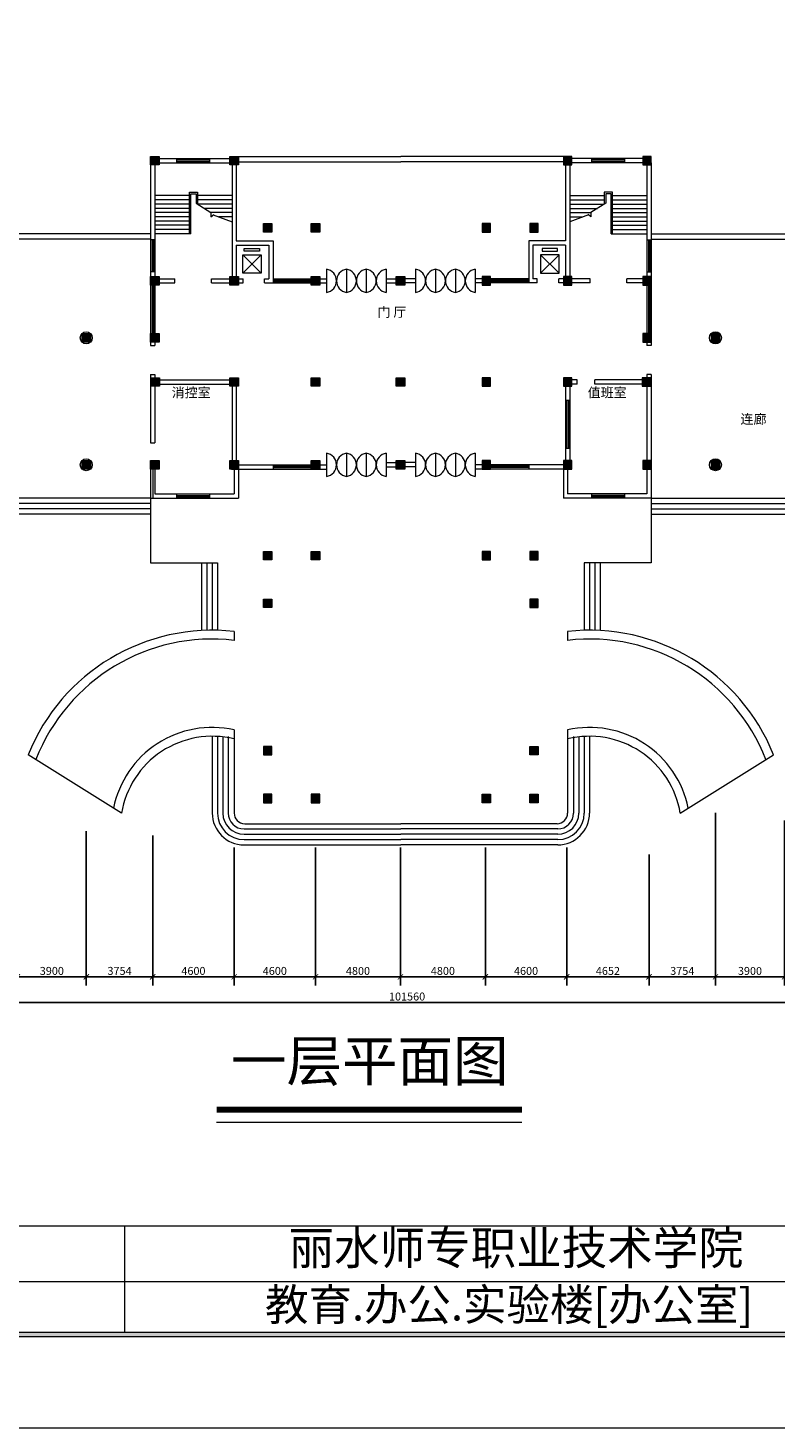
# Model space of a CAD drawing. Units: millimetres. Extents: x 1062720 to 1967082, y 70996 to 424868.
# Drawn here: x 1292952 to 1335228, y 264958 to 344156 of the extents above; entities that cross this region are included whole.
import ezdxf

# ---------------------------------------------------------------- set-up
doc = ezdxf.new("R2010")
doc.units = ezdxf.units.MM
doc.header["$MEASUREMENT"] = 0
doc.layers.get('0').update_dxf_attribs({"lineweight": 0})
doc.layers.get('Defpoints').update_dxf_attribs({"lineweight": 0})
doc.layers.add('空调器(包括通风)', color=1, linetype='Continuous', lineweight=9)
doc.styles.add('STYLE1', font='SimSun.ttf')
doc.dimstyles.new('ISO-25', dxfattribs={"dimtxt": 450, "dimasz": 300, "dimexe": 500, "dimexo": 700, "dimgap": 50, "dimtad": 1, "dimdec": 0, "dimtxsty": 'STYLE1', "dimblk": 'ARCHTICK', "dimcen": 2.5, "dimadec": 0, "dimazin": 0, "dimtfac": 1, "dimtdec": 0, "dimtmove": 0, "dimatfit": 3, "dimldrblk": 'ARCHTICK', "dimfxl": 0, "dimarcsym": 0})

# ---------------------------------------------------------------- blocks, each defined once
blk = doc.blocks.new('_ArchTick')
at = {"color": 0, "const_width": 0.15}
blk.add_lwpolyline([(-0.5, -0.5), (0.5, 0.5)], dxfattribs=at)
blk = doc.blocks.new('*D217')
at = {"layer": 'Defpoints', "color": 0, "lineweight": 5}
for p in [(1296248, 299422), (1292348, 298672), (1296248, 290482)]:
    blk.add_point(p, dxfattribs=at)
at = {"layer": '空调器(包括通风)', "color": 0, "lineweight": -2}
for p, q in [((1296248, 298722), (1296248, 289982)), ((1292348, 297972), (1292348, 289982)), ((1292348, 290482), (1296248, 290482))]:
    blk.add_line(p, q, dxfattribs=at)
at = {"layer": '空调器(包括通风)', "color": 0, "lineweight": -2, "xscale": 300, "yscale": 300, "zscale": 300, "rotation": 180}
blk.add_blockref('_ArchTick', (1292348, 290482), dxfattribs=at)
at = {"layer": '空调器(包括通风)', "color": 0, "lineweight": -2, "xscale": 300, "yscale": 300, "zscale": 300}
blk.add_blockref('_ArchTick', (1296248, 290482), dxfattribs=at)
at = {"layer": '空调器(包括通风)', "color": 0, "lineweight": 5, "insert": (1294298, 290757), "char_height": 450, "attachment_point": 5, "style": 'STYLE1'}
blk.add_mtext('3900', dxfattribs=at)
blk = doc.blocks.new('*D218')
at = {"layer": 'Defpoints', "color": 0, "lineweight": 5}
for p in [(1296248, 299422), (1300002, 299167), (1300002, 290482)]:
    blk.add_point(p, dxfattribs=at)
at = {"layer": '空调器(包括通风)', "color": 0, "lineweight": -2}
for p, q in [((1296248, 298722), (1296248, 289982)), ((1300002, 298467), (1300002, 289982)), ((1296248, 290482), (1300002, 290482))]:
    blk.add_line(p, q, dxfattribs=at)
at = {"layer": '空调器(包括通风)', "color": 0, "lineweight": -2, "xscale": 300, "yscale": 300, "zscale": 300, "rotation": 180}
blk.add_blockref('_ArchTick', (1296248, 290482), dxfattribs=at)
at = {"layer": '空调器(包括通风)', "color": 0, "lineweight": -2, "xscale": 300, "yscale": 300, "zscale": 300}
blk.add_blockref('_ArchTick', (1300002, 290482), dxfattribs=at)
at = {"layer": '空调器(包括通风)', "color": 0, "lineweight": 5, "insert": (1298125, 290757), "char_height": 450, "attachment_point": 5, "style": 'STYLE1'}
blk.add_mtext('3754', dxfattribs=at)
blk = doc.blocks.new('*D221')
at = {"layer": 'Defpoints', "color": 0, "lineweight": 5}
for p in [(1300002, 298639), (1304602, 298495), (1304602, 290482)]:
    blk.add_point(p, dxfattribs=at)
at = {"layer": '空调器(包括通风)', "color": 0, "lineweight": -2}
for p, q in [((1300002, 297939), (1300002, 289982)), ((1304602, 297795), (1304602, 289982)), ((1300002, 290482), (1304602, 290482))]:
    blk.add_line(p, q, dxfattribs=at)
at = {"layer": '空调器(包括通风)', "color": 0, "lineweight": -2, "xscale": 300, "yscale": 300, "zscale": 300, "rotation": 180}
blk.add_blockref('_ArchTick', (1300002, 290482), dxfattribs=at)
at = {"layer": '空调器(包括通风)', "color": 0, "lineweight": -2, "xscale": 300, "yscale": 300, "zscale": 300}
blk.add_blockref('_ArchTick', (1304602, 290482), dxfattribs=at)
at = {"layer": '空调器(包括通风)', "color": 0, "lineweight": 5, "insert": (1302302, 290757), "char_height": 450, "attachment_point": 5, "style": 'STYLE1'}
blk.add_mtext('4600', dxfattribs=at)
blk = doc.blocks.new('*D222')
at = {"layer": 'Defpoints', "color": 0, "lineweight": 5}
for p in [(1304602, 298495), (1309202, 298008), (1309202, 290482)]:
    blk.add_point(p, dxfattribs=at)
at = {"layer": '空调器(包括通风)', "color": 0, "lineweight": -2}
for p, q in [((1304602, 297795), (1304602, 289982)), ((1309202, 297308), (1309202, 289982)), ((1304602, 290482), (1309202, 290482))]:
    blk.add_line(p, q, dxfattribs=at)
at = {"layer": '空调器(包括通风)', "color": 0, "lineweight": -2, "xscale": 300, "yscale": 300, "zscale": 300, "rotation": 180}
blk.add_blockref('_ArchTick', (1304602, 290482), dxfattribs=at)
at = {"layer": '空调器(包括通风)', "color": 0, "lineweight": -2, "xscale": 300, "yscale": 300, "zscale": 300}
blk.add_blockref('_ArchTick', (1309202, 290482), dxfattribs=at)
at = {"layer": '空调器(包括通风)', "color": 0, "lineweight": 5, "insert": (1306902, 290757), "char_height": 450, "attachment_point": 5, "style": 'STYLE1'}
blk.add_mtext('4600', dxfattribs=at)
blk = doc.blocks.new('*D223')
at = {"layer": 'Defpoints', "color": 0, "lineweight": 5}
for p in [(1309202, 298495), (1314002, 298008), (1314002, 290482)]:
    blk.add_point(p, dxfattribs=at)
at = {"layer": '空调器(包括通风)', "color": 0, "lineweight": -2}
for p, q in [((1309202, 297795), (1309202, 289982)), ((1314002, 297308), (1314002, 289982)), ((1309202, 290482), (1314002, 290482))]:
    blk.add_line(p, q, dxfattribs=at)
at = {"layer": '空调器(包括通风)', "color": 0, "lineweight": -2, "xscale": 300, "yscale": 300, "zscale": 300, "rotation": 180}
blk.add_blockref('_ArchTick', (1309202, 290482), dxfattribs=at)
at = {"layer": '空调器(包括通风)', "color": 0, "lineweight": -2, "xscale": 300, "yscale": 300, "zscale": 300}
blk.add_blockref('_ArchTick', (1314002, 290482), dxfattribs=at)
at = {"layer": '空调器(包括通风)', "color": 0, "lineweight": 5, "insert": (1311602, 290757), "char_height": 450, "attachment_point": 5, "style": 'STYLE1'}
blk.add_mtext('4800', dxfattribs=at)
blk = doc.blocks.new('*D224')
at = {"layer": 'Defpoints', "color": 0, "lineweight": 5}
for p in [(1314002, 298495), (1318802, 298008), (1318802, 290482)]:
    blk.add_point(p, dxfattribs=at)
at = {"layer": '空调器(包括通风)', "color": 0, "lineweight": -2}
for p, q in [((1314002, 297795), (1314002, 289982)), ((1318802, 297308), (1318802, 289982)), ((1314002, 290482), (1318802, 290482))]:
    blk.add_line(p, q, dxfattribs=at)
at = {"layer": '空调器(包括通风)', "color": 0, "lineweight": -2, "xscale": 300, "yscale": 300, "zscale": 300, "rotation": 180}
blk.add_blockref('_ArchTick', (1314002, 290482), dxfattribs=at)
at = {"layer": '空调器(包括通风)', "color": 0, "lineweight": -2, "xscale": 300, "yscale": 300, "zscale": 300}
blk.add_blockref('_ArchTick', (1318802, 290482), dxfattribs=at)
at = {"layer": '空调器(包括通风)', "color": 0, "lineweight": 5, "insert": (1316402, 290757), "char_height": 450, "attachment_point": 5, "style": 'STYLE1'}
blk.add_mtext('4800', dxfattribs=at)
blk = doc.blocks.new('*D225')
at = {"layer": 'Defpoints', "color": 0, "lineweight": 5}
for p in [(1318802, 298495), (1323402, 298008), (1323402, 290482)]:
    blk.add_point(p, dxfattribs=at)
at = {"layer": '空调器(包括通风)', "color": 0, "lineweight": -2}
for p, q in [((1318802, 297795), (1318802, 289982)), ((1323402, 297308), (1323402, 289982)), ((1318802, 290482), (1323402, 290482))]:
    blk.add_line(p, q, dxfattribs=at)
at = {"layer": '空调器(包括通风)', "color": 0, "lineweight": -2, "xscale": 300, "yscale": 300, "zscale": 300, "rotation": 180}
blk.add_blockref('_ArchTick', (1318802, 290482), dxfattribs=at)
at = {"layer": '空调器(包括通风)', "color": 0, "lineweight": -2, "xscale": 300, "yscale": 300, "zscale": 300}
blk.add_blockref('_ArchTick', (1323402, 290482), dxfattribs=at)
at = {"layer": '空调器(包括通风)', "color": 0, "lineweight": 5, "insert": (1321102, 290757), "char_height": 450, "attachment_point": 5, "style": 'STYLE1'}
blk.add_mtext('4600', dxfattribs=at)
blk = doc.blocks.new('*D226')
at = {"layer": 'Defpoints', "color": 0, "lineweight": 5}
for p in [(1331808, 300454), (1328054, 298106), (1328054, 290482)]:
    blk.add_point(p, dxfattribs=at)
at = {"layer": '空调器(包括通风)', "color": 0, "lineweight": -2}
for p, q in [((1331808, 299754), (1331808, 289982)), ((1328054, 297406), (1328054, 289982)), ((1331808, 290482), (1328054, 290482))]:
    blk.add_line(p, q, dxfattribs=at)
at = {"layer": '空调器(包括通风)', "color": 0, "lineweight": -2, "xscale": 300, "yscale": 300, "zscale": 300, "rotation": 180}
blk.add_blockref('_ArchTick', (1328054, 290482), dxfattribs=at)
at = {"layer": '空调器(包括通风)', "color": 0, "lineweight": -2, "xscale": 300, "yscale": 300, "zscale": 300}
blk.add_blockref('_ArchTick', (1331808, 290482), dxfattribs=at)
at = {"layer": '空调器(包括通风)', "color": 0, "lineweight": 5, "insert": (1329931, 290757), "char_height": 450, "attachment_point": 5, "style": 'STYLE1'}
blk.add_mtext('3754', dxfattribs=at)
blk = doc.blocks.new('*D227')
at = {"layer": 'Defpoints', "color": 0, "lineweight": 5}
for p in [(1323402, 298495), (1328054, 297406), (1323402, 290482)]:
    blk.add_point(p, dxfattribs=at)
at = {"layer": '空调器(包括通风)', "color": 0, "lineweight": -2}
for p, q in [((1323402, 297795), (1323402, 289982)), ((1328054, 296706), (1328054, 289982)), ((1328054, 290482), (1323402, 290482))]:
    blk.add_line(p, q, dxfattribs=at)
at = {"layer": '空调器(包括通风)', "color": 0, "lineweight": -2, "xscale": 300, "yscale": 300, "zscale": 300, "rotation": 180}
blk.add_blockref('_ArchTick', (1323402, 290482), dxfattribs=at)
at = {"layer": '空调器(包括通风)', "color": 0, "lineweight": -2, "xscale": 300, "yscale": 300, "zscale": 300}
blk.add_blockref('_ArchTick', (1328054, 290482), dxfattribs=at)
at = {"layer": '空调器(包括通风)', "color": 0, "lineweight": 5, "insert": (1325728, 290757), "char_height": 450, "attachment_point": 5, "style": 'STYLE1'}
blk.add_mtext('4652', dxfattribs=at)
blk = doc.blocks.new('*D228')
at = {"layer": 'Defpoints', "color": 0, "lineweight": 5}
for p in [(1331808, 299545), (1335708, 300023), (1335708, 290482)]:
    blk.add_point(p, dxfattribs=at)
at = {"layer": '空调器(包括通风)', "color": 0, "lineweight": -2}
for p, q in [((1331808, 298845), (1331808, 289982)), ((1335708, 299323), (1335708, 289982)), ((1331808, 290482), (1335708, 290482))]:
    blk.add_line(p, q, dxfattribs=at)
at = {"layer": '空调器(包括通风)', "color": 0, "lineweight": -2, "xscale": 300, "yscale": 300, "zscale": 300, "rotation": 180}
blk.add_blockref('_ArchTick', (1331808, 290482), dxfattribs=at)
at = {"layer": '空调器(包括通风)', "color": 0, "lineweight": -2, "xscale": 300, "yscale": 300, "zscale": 300}
blk.add_blockref('_ArchTick', (1335708, 290482), dxfattribs=at)
at = {"layer": '空调器(包括通风)', "color": 0, "lineweight": 5, "insert": (1333758, 290757), "char_height": 450, "attachment_point": 5, "style": 'STYLE1'}
blk.add_mtext('3900', dxfattribs=at)
blk = doc.blocks.new('*D238')
at = {"layer": 'Defpoints', "color": 0, "lineweight": 5}
for p in [(1263598, 293940), (1365158, 293940), (1365158, 289033)]:
    blk.add_point(p, dxfattribs=at)
at = {"layer": '空调器(包括通风)', "color": 0, "lineweight": -2}
for p, q in [((1263598, 293240), (1263598, 288533)), ((1365158, 293240), (1365158, 288533)), ((1263598, 289033), (1365158, 289033))]:
    blk.add_line(p, q, dxfattribs=at)
at = {"layer": '空调器(包括通风)', "color": 0, "lineweight": -2, "xscale": 300, "yscale": 300, "zscale": 300, "rotation": 180}
blk.add_blockref('_ArchTick', (1263598, 289033), dxfattribs=at)
at = {"layer": '空调器(包括通风)', "color": 0, "lineweight": -2, "xscale": 300, "yscale": 300, "zscale": 300}
blk.add_blockref('_ArchTick', (1365158, 289033), dxfattribs=at)
at = {"layer": '空调器(包括通风)', "color": 0, "lineweight": 5, "insert": (1314378, 289308), "char_height": 450, "attachment_point": 5, "style": 'STYLE1'}
blk.add_mtext('101560', dxfattribs=at)

msp = doc.modelspace()

# ---------------------------------------------------------------- hatches: boundary and pattern name
at = {"lineweight": 5}
for points in [[(1314241.6, 330093), (1313761.6, 330093), (1313761.6, 329613), (1314241.6, 329613)], [(1314241.6, 319687.8), (1313761.6, 319687.8), (1313761.6, 319207.8), (1314241.6, 319207.8)], [(1306741.6, 314545.7), (1306261.6, 314545.7), (1306261.6, 314065.7), (1306741.6, 314065.7)], [(1309441.6, 314545.7), (1308961.6, 314545.7), (1308961.6, 314065.7), (1309441.6, 314065.7)], [(1318613.7, 314545.7), (1318613.7, 314065.7), (1319093.7, 314065.7), (1319093.7, 314545.7)], [(1321313.7, 314545.7), (1321313.7, 314065.7), (1321793.7, 314065.7), (1321793.7, 314545.7)], [(1306741.6, 311845.7), (1306261.6, 311845.7), (1306261.6, 311365.7), (1306741.6, 311365.7)], [(1321313.7, 311845.7), (1321313.7, 311365.7), (1321793.7, 311365.7), (1321793.7, 311845.7)], [(1306741.6, 303030.8), (1306741.6, 303510.8), (1306261.6, 303510.8), (1306261.6, 303030.8)], [(1321313.7, 303030.8), (1321793.7, 303030.8), (1321793.7, 303510.8), (1321313.7, 303510.8)], [(1306741.6, 300330.8), (1306741.6, 300810.8), (1306261.6, 300810.8), (1306261.6, 300330.8)], [(1309441.6, 300330.8), (1309441.6, 300810.8), (1308961.6, 300810.8), (1308961.6, 300330.8)], [(1318613.7, 300330.8), (1319093.7, 300330.8), (1319093.7, 300810.8), (1318613.7, 300810.8)], [(1321313.7, 300330.8), (1321793.7, 300330.8), (1321793.7, 300810.8), (1321313.7, 300810.8)]]:
    msp.add_hatch(color=256, dxfattribs=at).paths.add_polyline_path(points)
at = {"layer": '空调器(包括通风)', "lineweight": 5}
h = msp.add_hatch(color=5, dxfattribs=at)
h.paths.add_polyline_path([(1420393, 270109), (1420393, 419717.3), (1215058.1, 419717.3), (1215058.1, 270109)])
h.paths.add_polyline_path([(1420142, 270360), (1420142, 419466.3), (1215309.2, 419466.3), (1215309.2, 270360)], flags=16)
for points in [[(1300361.6, 336893), (1299881.6, 336893), (1299881.6, 336413), (1300361.6, 336413)], [(1304841.6, 336893), (1304361.6, 336893), (1304361.6, 336413), (1304841.6, 336413)], [(1323213.7, 336893), (1323213.7, 336413), (1323693.7, 336413), (1323693.7, 336893)], [(1327693.7, 336893), (1327693.7, 336413), (1328173.7, 336413), (1328173.7, 336893)], [(1306741.6, 333093), (1306261.6, 333093), (1306261.6, 332613), (1306741.6, 332613)], [(1309441.6, 333093), (1308961.6, 333093), (1308961.6, 332613), (1309441.6, 332613)], [(1318613.7, 333093), (1318613.7, 332613), (1319093.7, 332613), (1319093.7, 333093)], [(1321313.7, 333093), (1321313.7, 332613), (1321793.7, 332613), (1321793.7, 333093)], [(1300361.6, 330093), (1299881.6, 330093), (1299881.6, 329613), (1300361.6, 329613)], [(1304841.6, 330093), (1304361.6, 330093), (1304361.6, 329613), (1304841.6, 329613)], [(1309441.6, 330093), (1308961.6, 330093), (1308961.6, 329613), (1309441.6, 329613)], [(1318613.7, 330093), (1318613.7, 329613), (1319093.7, 329613), (1319093.7, 330093)], [(1323213.7, 330093), (1323213.7, 329613), (1323693.7, 329613), (1323693.7, 330093)], [(1327693.7, 330093), (1327693.7, 329613), (1328173.7, 329613), (1328173.7, 330093)], [(1296487.6, 326867.8), (1296007.6, 326867.8), (1296007.6, 326387.8), (1296487.6, 326387.8)], [(1300361.6, 326867.8), (1299881.6, 326867.8), (1299881.6, 326387.8), (1300361.6, 326387.8)], [(1327693.7, 326867.8), (1327693.7, 326387.8), (1328173.7, 326387.8), (1328173.7, 326867.8)], [(1331567.6, 326867.8), (1331567.6, 326387.8), (1332047.6, 326387.8), (1332047.6, 326867.8)], [(1300387.6, 324367.8), (1299907.6, 324367.8), (1299907.6, 323887.8), (1300387.6, 323887.8)], [(1304841.6, 324367.8), (1304361.6, 324367.8), (1304361.6, 323887.8), (1304841.6, 323887.8)], [(1309441.6, 324367.8), (1308961.6, 324367.8), (1308961.6, 323887.8), (1309441.6, 323887.8)], [(1314241.6, 324367.8), (1313761.6, 324367.8), (1313761.6, 323887.8), (1314241.6, 323887.8)], [(1318613.7, 324367.8), (1318613.7, 323887.8), (1319093.7, 323887.8), (1319093.7, 324367.8)], [(1323213.7, 324367.8), (1323213.7, 323887.8), (1323693.7, 323887.8), (1323693.7, 324367.8)], [(1327667.6, 324367.8), (1327667.6, 323887.8), (1328147.6, 323887.8), (1328147.6, 324367.8)], [(1296487.6, 319687.8), (1296007.6, 319687.8), (1296007.6, 319207.8), (1296487.6, 319207.8)], [(1300361.6, 319687.8), (1299881.6, 319687.8), (1299881.6, 319207.8), (1300361.6, 319207.8)], [(1304841.6, 319687.8), (1304361.6, 319687.8), (1304361.6, 319207.8), (1304841.6, 319207.8)], [(1309441.6, 319687.8), (1308961.6, 319687.8), (1308961.6, 319207.8), (1309441.6, 319207.8)], [(1318613.7, 319687.8), (1318613.7, 319207.8), (1319093.7, 319207.8), (1319093.7, 319687.8)], [(1323213.7, 319687.8), (1323213.7, 319207.8), (1323693.7, 319207.8), (1323693.7, 319687.8)], [(1327693.7, 319687.8), (1327693.7, 319207.8), (1328173.7, 319207.8), (1328173.7, 319687.8)], [(1331567.6, 319687.8), (1331567.6, 319207.8), (1332047.6, 319207.8), (1332047.6, 319687.8)]]:
    msp.add_hatch(color=2, dxfattribs=at).paths.add_polyline_path(points)

# ---------------------------------------------------------------- linework, layer by layer
at = {"lineweight": 5}
for p, q in [((1301370.1, 336693), (1303233, 336693)), ((1301370.1, 336613), (1303233, 336613)), ((1326685.1, 336693), (1324822.2, 336693)), ((1326685.1, 336613), (1324822.2, 336613)), ((1302071, 334673.6), (1300121.6, 334673.6)), ((1302071, 334433.6), (1300121.6, 334433.6)), ((1302071, 334860.1), (1302532.1, 334860.1)), ((1302071, 332513.6), (1302071, 334860.1)), ((1302151, 334780.1), (1302452.1, 334780.1)), ((1302151, 332513.6), (1302151, 334780.1)), ((1302452.1, 334780.1), (1302452.1, 334244.4)), ((1302452.1, 334244.4), (1303288.4, 333713.6)), ((1302532.1, 334860.1), (1302532.1, 334193.6)), ((1304481.6, 334673.6), (1302532.1, 334673.6)), ((1304481.6, 334433.6), (1302532.1, 334433.6)), ((1323573.7, 334673.6), (1325523.1, 334673.6)), ((1323573.7, 334433.6), (1325523.1, 334433.6)), ((1325603.1, 334244.4), (1324766.8, 333713.6)), ((1325984.2, 334860.1), (1325523.1, 334860.1)), ((1325523.1, 334860.1), (1325523.1, 334193.6)), ((1325904.2, 334780.1), (1325603.1, 334780.1)), ((1325603.1, 334780.1), (1325603.1, 334244.4)), ((1325904.2, 332513.6), (1325904.2, 334780.1)), ((1325984.2, 332513.6), (1325984.2, 334860.1)), ((1325984.2, 334673.6), (1327933.7, 334673.6)), ((1325984.2, 334433.6), (1327933.7, 334433.6)), ((1302071, 334193.6), (1300121.6, 334193.6)), ((1302071, 333953.6), (1300121.6, 333953.6)), ((1302071, 333713.6), (1300121.6, 333713.6)), ((1302071, 333473.6), (1300121.6, 333473.6)), ((1304481.6, 334193.6), (1302532.1, 334193.6)), ((1304481.6, 333953.6), (1302910.3, 333953.6)), ((1303288.4, 333713.6), (1303288.4, 333473.6)), ((1304481.6, 333713.6), (1303288.4, 333713.6)), ((1303288.4, 333473.6), (1303445.4, 333613.9)), ((1303422.6, 333593.6), (1304481.6, 333194.8)), ((1304481.6, 333473.6), (1303741.3, 333473.6)), ((1323573.7, 334193.6), (1325523.1, 334193.6)), ((1323573.7, 333953.6), (1325144.9, 333953.6)), ((1323573.7, 333713.6), (1324766.8, 333713.6)), ((1324632.6, 333593.6), (1323573.7, 333194.8)), ((1323573.7, 333473.6), (1324313.9, 333473.6)), ((1324766.8, 333473.6), (1324609.8, 333613.9)), ((1324766.8, 333713.6), (1324766.8, 333473.6)), ((1325984.2, 334193.6), (1327933.7, 334193.6)), ((1325984.2, 333953.6), (1327933.7, 333953.6)), ((1325984.2, 333713.6), (1327933.7, 333713.6)), ((1325984.2, 333473.6), (1327933.7, 333473.6)), ((1302071, 333233.6), (1300121.6, 333233.6)), ((1302071, 332993.6), (1300121.6, 332993.6)), ((1302071, 332753.6), (1300121.6, 332753.6)), ((1325984.2, 333233.6), (1327933.7, 333233.6)), ((1325984.2, 332993.6), (1327933.7, 332993.6)), ((1325984.2, 332753.6), (1327933.7, 332753.6)), ((1299881.6, 332506.3), (1284237.6, 332506.3)), ((1299881.6, 332206.3), (1284237.6, 332206.3)), ((1299961.6, 332168.7), (1299961.6, 330368.7)), ((1300041.6, 332168.7), (1300041.6, 330368.7)), ((1302151, 332513.6), (1300121.6, 332513.6)), ((1325904.2, 332513.6), (1327933.7, 332513.6)), ((1328013.7, 332168.7), (1328013.7, 330368.7)), ((1328093.7, 332168.7), (1328093.7, 330368.7)), ((1321923.1, 331315.8), (1322968.6, 330288.7)), ((1321923.1, 330288.7), (1322968.6, 331315.8)), ((1309827.8, 330510.3), (1309827.8, 329195.7)), ((1310949.6, 330510.3), (1310949.6, 329195.7)), ((1310949.6, 330510.3), (1310949.6, 329195.7)), ((1312071.3, 330510.3), (1312071.3, 329195.7)), ((1312071.3, 330510.3), (1312071.3, 329195.7)), ((1312071.3, 330510.3), (1312071.3, 329195.7)), ((1312071.3, 330510.3), (1312071.3, 329195.7)), ((1313193.1, 330510.3), (1313193.1, 329195.7)), ((1313193.1, 330510.3), (1313193.1, 329195.7)), ((1314862.1, 330510.3), (1314862.1, 329195.7)), ((1314862.1, 330510.3), (1314862.1, 329195.7)), ((1315983.9, 330510.3), (1315983.9, 329195.7)), ((1315983.9, 330510.3), (1315983.9, 329195.7)), ((1315983.9, 330510.3), (1315983.9, 329195.7)), ((1315983.9, 330510.3), (1315983.9, 329195.7)), ((1317105.7, 330510.3), (1317105.7, 329195.7)), ((1317105.7, 330510.3), (1317105.7, 329195.7)), ((1318227.4, 330510.3), (1318227.4, 329195.7)), ((1299961.6, 329613), (1299961.6, 326867.8)), ((1300041.6, 329613), (1300041.6, 326867.8)), ((1306801.6, 329893), (1309441.6, 329893)), ((1306801.6, 329813), (1309441.6, 329813)), ((1321253.7, 329893), (1318613.7, 329893)), ((1321253.7, 329813), (1318613.7, 329813)), ((1328013.7, 329613), (1328013.7, 326867.8)), ((1328093.7, 329613), (1328093.7, 326867.8)), ((1309827.8, 320105.1), (1309827.8, 318790.5)), ((1310949.6, 320105.1), (1310949.6, 318790.5)), ((1310949.6, 320105.1), (1310949.6, 318790.5)), ((1312071.3, 320105.1), (1312071.3, 318790.5)), ((1312071.3, 320105.1), (1312071.3, 318790.5)), ((1312071.3, 320105.1), (1312071.3, 318790.5)), ((1312071.3, 320105.1), (1312071.3, 318790.5)), ((1313193.1, 320105.1), (1313193.1, 318790.5)), ((1313193.1, 320105.1), (1313193.1, 318790.5)), ((1314862.1, 320105.1), (1314862.1, 318790.5)), ((1314862.1, 320105.1), (1314862.1, 318790.5)), ((1315983.9, 320105.1), (1315983.9, 318790.5)), ((1315983.9, 320105.1), (1315983.9, 318790.5)), ((1315983.9, 320105.1), (1315983.9, 318790.5)), ((1315983.9, 320105.1), (1315983.9, 318790.5)), ((1317105.7, 320105.1), (1317105.7, 318790.5)), ((1317105.7, 320105.1), (1317105.7, 318790.5)), ((1318227.4, 320105.1), (1318227.4, 318790.5)), ((1306801.6, 319367.8), (1309441.6, 319367.8)), ((1306801.6, 319287.8), (1309441.6, 319287.8)), ((1313193.1, 319567.8), (1313761.6, 319567.8)), ((1313193.1, 319327.8), (1313761.6, 319327.8)), ((1314862.1, 319567.8), (1314293.7, 319567.8)), ((1314862.1, 319327.8), (1314293.7, 319327.8)), ((1321253.7, 319367.8), (1318613.7, 319367.8)), ((1321253.7, 319287.8), (1318613.7, 319287.8)), ((1301370.1, 317717.8), (1303233, 317717.8)), ((1301370.1, 317637.8), (1303233, 317637.8)), ((1326685.1, 317717.8), (1324822.2, 317717.8)), ((1326685.1, 317637.8), (1324822.2, 317637.8)), ((1299881.6, 317557.8), (1284237.6, 317557.8)), ((1299881.6, 317257.8), (1284237.6, 317257.8)), ((1299881.6, 316957.8), (1284237.6, 316957.8)), ((1299881.6, 317557.8), (1299881.6, 313907.3)), ((1328173.7, 317557.8), (1344517.6, 317557.8)), ((1328173.7, 317557.8), (1328173.7, 313907.3)), ((1328173.7, 317257.8), (1344517.6, 317257.8)), ((1328173.7, 316957.8), (1344517.6, 316957.8)), ((1299881.6, 316657.8), (1284237.6, 316657.8)), ((1328173.7, 316657.8), (1344517.6, 316657.8)), ((1299881.6, 313907.3), (1303664.1, 313907.3)), ((1302764.1, 313907.3), (1302764.1, 310083.9)), ((1303064.1, 313907.3), (1303064.1, 310083.9)), ((1303364.1, 313907.3), (1303364.1, 310083.9)), ((1303664.1, 313907.3), (1303664.1, 310083.9)), ((1324391.2, 313907.3), (1324391.2, 310083.9)), ((1328173.7, 313907.3), (1324391.2, 313907.3)), ((1324691.2, 313907.3), (1324691.2, 310083.9)), ((1324991.2, 313907.3), (1324991.2, 310083.9)), ((1325291.2, 313907.3), (1325291.2, 310083.9)), ((1304601.6, 310019.3), (1304601.6, 309516)), ((1323453.7, 310019.3), (1323453.7, 309516)), ((1304601.6, 304451.8), (1304601.6, 299745.2)), ((1323453.7, 304451.8), (1323453.7, 299745.2)), ((1303364.1, 304079.2), (1303364.1, 299745.2)), ((1303664.1, 304079.2), (1303664.1, 299745.2)), ((1303964.1, 304079.2), (1303964.1, 299745.2)), ((1304264.1, 304079.2), (1304264.1, 299745.2)), ((1323791.2, 304079.2), (1323791.2, 299745.2)), ((1324091.2, 304079.2), (1324091.2, 299745.2)), ((1324391.2, 304079.2), (1324391.2, 299745.2)), ((1324691.2, 304079.2), (1324691.2, 299745.2)), ((1298237.4, 299732.8), (1292966.9, 303043.6)), ((1329817.8, 299732.8), (1335088.3, 303043.6)), ((1305164.1, 298845.2), (1314027.6, 298845.2)), ((1305201.6, 299145.2), (1314027.6, 299145.2)), ((1322853.7, 299145.2), (1314027.6, 299145.2)), ((1322891.2, 298845.2), (1314027.6, 298845.2)), ((1305164.1, 298545.2), (1314027.6, 298545.2)), ((1305164.1, 298245.2), (1314027.6, 298245.2)), ((1305164.1, 297945.2), (1314027.6, 297945.2)), ((1322891.2, 298545.2), (1314027.6, 298545.2)), ((1322891.2, 298245.2), (1314027.6, 298245.2)), ((1322891.2, 297945.2), (1314027.6, 297945.2))]:
    msp.add_line(p, q, dxfattribs=at)
for points in [[(1205049.6, 424867.8), (1424622.7, 424867.8), (1424622.7, 264958.4), (1205049.6, 264958.4)], [(1322968.6, 331315.8), (1321923.1, 331315.8), (1321923.1, 330288.7), (1322968.6, 330288.7)], [(1322881.5, 331681.4), (1322010.2, 331681.4), (1322010.2, 331524.7), (1322881.5, 331524.7)], [(1313761.6, 330093), (1314241.6, 330093), (1314241.6, 329613), (1313761.6, 329613)], [(1313761.6, 319687.8), (1314241.6, 319687.8), (1314241.6, 319207.8), (1313761.6, 319207.8)], [(1306261.6, 314545.7), (1306741.6, 314545.7), (1306741.6, 314065.7), (1306261.6, 314065.7)], [(1308961.6, 314545.7), (1309441.6, 314545.7), (1309441.6, 314065.7), (1308961.6, 314065.7)], [(1319093.7, 314545.7), (1318613.7, 314545.7), (1318613.7, 314065.7), (1319093.7, 314065.7)], [(1321793.7, 314545.7), (1321313.7, 314545.7), (1321313.7, 314065.7), (1321793.7, 314065.7)], [(1306261.6, 311845.7), (1306741.6, 311845.7), (1306741.6, 311365.7), (1306261.6, 311365.7)], [(1321793.7, 311845.7), (1321313.7, 311845.7), (1321313.7, 311365.7), (1321793.7, 311365.7)], [(1306261.6, 303030.8), (1306741.6, 303030.8), (1306741.6, 303510.8), (1306261.6, 303510.8)], [(1321793.7, 303030.8), (1321313.7, 303030.8), (1321313.7, 303510.8), (1321793.7, 303510.8)], [(1306261.6, 300330.8), (1306741.6, 300330.8), (1306741.6, 300810.8), (1306261.6, 300810.8)], [(1308961.6, 300330.8), (1309441.6, 300330.8), (1309441.6, 300810.8), (1308961.6, 300810.8)], [(1319093.7, 300330.8), (1318613.7, 300330.8), (1318613.7, 300810.8), (1319093.7, 300810.8)], [(1321793.7, 300330.8), (1321313.7, 300330.8), (1321313.7, 300810.8), (1321793.7, 300810.8)]]:
    msp.add_lwpolyline(points, close=True, dxfattribs=at)
for points in [[(1301048.9, 332346.8, 0, 0, 0), (1301048.9, 335478.4, 0, 0, 0), (1303606.8, 335478.4, 0, 0, 0), (1303606.8, 334433.6, 250, 0, 0), (1303606.8, 333953.6, 0, 0, 0)], [(1327006.3, 332346.8, 0, 0, 0), (1327006.3, 335478.4, 0, 0, 0), (1324448.4, 335478.4, 0, 0, 0), (1324448.4, 334433.6, 250, 0, 0), (1324448.4, 333953.6, 0, 0, 0)]]:
    msp.add_lwpolyline(points, format="xyseb", dxfattribs=at)
for centre, radius, start, end in [((1309723.1, 329853), 665.6, 279.050546, 80.949454), ((1311054.3, 329853), 665.6, 99.050546, 260.949454), ((1310844.9, 329853), 665.6, 279.050546, 80.949454), ((1312176, 329853), 665.6, 99.050546, 260.949454), ((1311966.6, 329853), 665.6, 279.050546, 80.949454), ((1313297.8, 329853), 665.6, 99.050546, 260.949454), ((1314757.4, 329853), 665.6, 279.050546, 80.949454), ((1316088.6, 329853), 665.6, 99.050546, 260.949454), ((1315879.2, 329853), 665.6, 279.050546, 80.949454), ((1317210.4, 329853), 665.6, 99.050546, 260.949454), ((1317001, 329853), 665.6, 279.050546, 80.949454), ((1318332.1, 329853), 665.6, 99.050546, 260.949454), ((1309723.1, 319447.8), 665.6, 279.050546, 80.949454), ((1311054.3, 319447.8), 665.6, 99.050546, 260.949454), ((1310844.9, 319447.8), 665.6, 279.050546, 80.949454), ((1312176, 319447.8), 665.6, 99.050546, 260.949454), ((1311966.6, 319447.8), 665.6, 279.050546, 80.949454), ((1313297.8, 319447.8), 665.6, 99.050546, 260.949454), ((1314757.4, 319447.8), 665.6, 279.050546, 80.949454), ((1316088.6, 319447.8), 665.6, 99.050546, 260.949454), ((1315879.2, 319447.8), 665.6, 279.050546, 80.949454), ((1317210.4, 319447.8), 665.6, 99.050546, 260.949454), ((1317001, 319447.8), 665.6, 279.050546, 80.949454), ((1318332.1, 319447.8), 665.6, 99.050546, 260.949454), ((1303364.1, 298892.8), 11195, 83.65349, 158.237258), ((1324691.2, 298892.8), 11195, 21.762742, 96.34651), ((1303364.1, 298892.8), 10695, 83.355479, 158.727952), ((1324691.2, 298892.8), 10695, 21.272048, 96.644521), ((1303364.1, 298892.8), 5695, 77.449703, 168.592834), ((1324691.2, 298892.8), 5695, 11.407166, 102.550297), ((1303364.1, 298892.8), 5195, 76.219057, 170.694761), ((1324691.2, 298892.8), 5195, 9.305239, 103.780943), ((1305164.1, 299745.2), 1800, 180, 270), ((1305164.1, 299745.2), 1500, 180, 270), ((1305164.1, 299745.2), 1200, 180, 270), ((1305164.1, 299745.2), 900, 180, 270), ((1305201.6, 299745.2), 600, 180, 270), ((1322853.7, 299745.2), 600, 270, 0), ((1322891.2, 299745.2), 1800, 270, 0), ((1322891.2, 299745.2), 1500, 270, 0), ((1322891.2, 299745.2), 1200, 270, 0), ((1322891.2, 299745.2), 900, 270, 0)]:
    msp.add_arc(centre, radius, start, end, dxfattribs=at)
at = {"layer": '空调器(包括通风)', "color": 2, "lineweight": 5}
for p, q in [((1300361.6, 336773), (1304699.1, 336773)), ((1301370.1, 336533), (1301370.1, 336773)), ((1303233, 336533), (1303233, 336773)), ((1304841.6, 336893), (1314027.6, 336893)), ((1304841.6, 336593), (1314027.6, 336593)), ((1323213.7, 336893), (1314027.6, 336893)), ((1323213.7, 336593), (1314027.6, 336593)), ((1327693.7, 336773), (1323356.1, 336773)), ((1324822.2, 336533), (1324822.2, 336773)), ((1326685.1, 336533), (1326685.1, 336773)), ((1299881.6, 336533), (1299881.6, 326199.4)), ((1299907.6, 336533), (1304699.1, 336533)), ((1300121.6, 336413), (1300121.6, 326199.4)), ((1304481.6, 336413), (1304481.6, 329613)), ((1304721.6, 336413), (1304721.6, 332108.6)), ((1323333.7, 336413), (1323333.7, 332108.6)), ((1328147.6, 336533), (1323356.1, 336533)), ((1323573.7, 336413), (1323573.7, 329613)), ((1327933.7, 336413), (1327933.7, 326199.4)), ((1328173.7, 336533), (1328173.7, 326199.4)), ((1300121.6, 332168.7), (1299881.6, 332168.7)), ((1304721.6, 332113), (1306801.6, 332113)), ((1304721.6, 331873), (1306561.6, 331873)), ((1304721.6, 331873), (1304721.6, 329613)), ((1306561.6, 331873), (1306561.6, 329973)), ((1306801.6, 332113), (1306801.6, 329733)), ((1323333.7, 332113), (1321253.7, 332113)), ((1321253.7, 332113), (1321253.7, 329733)), ((1323333.7, 331873), (1321493.7, 331873)), ((1321493.7, 331873), (1321493.7, 329973)), ((1323333.7, 331873), (1323333.7, 329613)), ((1327933.7, 332168.7), (1328173.7, 332168.7)), ((1328173.7, 332506.3), (1343817.6, 332506.3)), ((1328173.7, 332206.3), (1343817.6, 332206.3)), ((1306132.1, 330288.7), (1305086.6, 331315.8)), ((1306132.1, 331315.8), (1305086.6, 330288.7)), ((1300121.6, 330368.7), (1299881.6, 330368.7)), ((1327933.7, 330368.7), (1328173.7, 330368.7)), ((1299907.6, 329733), (1301255.7, 329733)), ((1300387.6, 329973), (1301255.7, 329973)), ((1301255.7, 329733), (1301255.7, 329973)), ((1303325.5, 329733), (1303325.5, 329973)), ((1303325.5, 329973), (1304699.1, 329973)), ((1303325.5, 329733), (1304699.1, 329733)), ((1304447.8, 329973), (1305104.1, 329973)), ((1304447.8, 329733), (1305104.1, 329733)), ((1305104.1, 329733), (1305104.1, 329973)), ((1306323.8, 329733), (1306323.8, 329973)), ((1306323.8, 329973), (1306561.6, 329973)), ((1306323.8, 329733), (1309827.8, 329733)), ((1306801.6, 329973), (1309827.8, 329973)), ((1313193.1, 329973), (1313761.6, 329973)), ((1313193.1, 329733), (1313761.6, 329733)), ((1314862.1, 329973), (1314293.7, 329973)), ((1314862.1, 329733), (1314293.7, 329733)), ((1321253.7, 329973), (1318227.4, 329973)), ((1321731.4, 329733), (1318227.4, 329733)), ((1321731.4, 329973), (1321493.7, 329973)), ((1321731.4, 329733), (1321731.4, 329973)), ((1323607.4, 329973), (1322951.2, 329973)), ((1322951.2, 329733), (1322951.2, 329973)), ((1323607.4, 329733), (1322951.2, 329733)), ((1324729.8, 329973), (1323356.1, 329973)), ((1324729.8, 329733), (1323356.1, 329733)), ((1324729.8, 329733), (1324729.8, 329973)), ((1326799.5, 329733), (1326799.5, 329973)), ((1327667.6, 329973), (1326799.5, 329973)), ((1328147.6, 329733), (1326799.5, 329733)), ((1299881.6, 326199.4), (1300121.6, 326199.4)), ((1328173.7, 326199.4), (1327933.7, 326199.4)), ((1299881.6, 324559.3), (1299881.6, 320687.8)), ((1299881.6, 324559.3), (1300121.6, 324559.3)), ((1299907.6, 324007.8), (1304699.1, 324007.8)), ((1300121.6, 324559.3), (1300121.6, 320687.8)), ((1300387.6, 324247.8), (1304699.1, 324247.8)), ((1304481.6, 324367.8), (1304481.6, 319207.8)), ((1304721.6, 324367.8), (1304721.6, 319207.8)), ((1323333.7, 324367.8), (1323333.7, 319207.8)), ((1323986.9, 324247.8), (1323356.1, 324247.8)), ((1323986.9, 324007.8), (1323356.1, 324007.8)), ((1323573.7, 324367.8), (1323573.7, 319207.8)), ((1323986.9, 324007.8), (1323986.9, 324247.8)), ((1324986.9, 324007.8), (1324986.9, 324247.8)), ((1327667.6, 324247.8), (1324986.9, 324247.8)), ((1328147.6, 324007.8), (1324986.9, 324007.8)), ((1327933.7, 324559.3), (1327933.7, 319447.8)), ((1328173.7, 324559.3), (1327933.7, 324559.3)), ((1328173.7, 324559.3), (1328173.7, 319447.8)), ((1323333.7, 323095.1), (1323573.7, 323095.1)), ((1323413.7, 323095.1), (1323413.7, 320395.1)), ((1323493.7, 323095.1), (1323493.7, 320395.1)), ((1299881.6, 320687.8), (1300121.6, 320687.8)), ((1323333.7, 320395.1), (1323573.7, 320395.1)), ((1299881.6, 319687.8), (1299881.6, 317557.8)), ((1299881.6, 319687.8), (1300121.6, 319687.8)), ((1300001.6, 319687.8), (1300001.6, 317557.8)), ((1300121.6, 319687.8), (1300121.6, 317797.8)), ((1304447.8, 319447.8), (1309827.8, 319447.8)), ((1304447.8, 319207.8), (1309827.8, 319207.8)), ((1304601.6, 319207.8), (1304601.6, 317797.8)), ((1304841.6, 319207.8), (1304841.6, 317557.8)), ((1306801.6, 319447.8), (1306801.6, 319207.8)), ((1323607.4, 319447.8), (1318227.4, 319447.8)), ((1323607.4, 319207.8), (1318227.4, 319207.8)), ((1321253.7, 319447.8), (1321253.7, 319207.8)), ((1323213.7, 319207.8), (1323213.7, 317557.8)), ((1323453.7, 319207.8), (1323453.7, 317797.8)), ((1327933.7, 319687.8), (1327933.7, 317797.8)), ((1328173.7, 319687.8), (1328173.7, 317557.8)), ((1300121.6, 317797.8), (1304601.6, 317797.8)), ((1301370.1, 317557.8), (1301370.1, 317797.8)), ((1303233, 317557.8), (1303233, 317797.8)), ((1327933.7, 317797.8), (1323453.7, 317797.8)), ((1324822.2, 317557.8), (1324822.2, 317797.8)), ((1326685.1, 317557.8), (1326685.1, 317797.8)), ((1299881.6, 317557.8), (1304841.6, 317557.8)), ((1328173.7, 317557.8), (1323213.7, 317557.8))]:
    msp.add_line(p, q, dxfattribs=at)
at = {"layer": '空调器(包括通风)', "color": 3, "lineweight": 5}
msp.add_line((1303597.2, 282255.3), (1320872.8, 282255.3), dxfattribs=at)
at = {"layer": '空调器(包括通风)', "color": 1, "lineweight": 5}
msp.add_line((1420142, 276384.5), (1215309.2, 276384.5), dxfattribs=at)
at = {"layer": '空调器(包括通风)', "color": 4, "lineweight": 5}
for p, q in [((1298426.2, 270360), (1298426.2, 276384.5)), ((1282927.5, 273236.7), (1341937.2, 273236.7)), ((1420393, 270109), (1215058.1, 270109)), ((1420142, 270360), (1215309.2, 270360))]:
    msp.add_line(p, q, dxfattribs=at)
at = {"layer": '空调器(包括通风)', "color": 2, "lineweight": 5}
for points in [[(1299881.6, 336893), (1300361.6, 336893), (1300361.6, 336413), (1299881.6, 336413)], [(1304361.6, 336893), (1304841.6, 336893), (1304841.6, 336413), (1304361.6, 336413)], [(1323693.7, 336893), (1323213.7, 336893), (1323213.7, 336413), (1323693.7, 336413)], [(1328173.7, 336893), (1327693.7, 336893), (1327693.7, 336413), (1328173.7, 336413)], [(1306261.6, 333093), (1306741.6, 333093), (1306741.6, 332613), (1306261.6, 332613)], [(1308961.6, 333093), (1309441.6, 333093), (1309441.6, 332613), (1308961.6, 332613)], [(1319093.7, 333093), (1318613.7, 333093), (1318613.7, 332613), (1319093.7, 332613)], [(1321793.7, 333093), (1321313.7, 333093), (1321313.7, 332613), (1321793.7, 332613)], [(1305086.6, 331315.8), (1306132.1, 331315.8), (1306132.1, 330288.7), (1305086.6, 330288.7)], [(1305173.8, 331681.4), (1306045, 331681.4), (1306045, 331524.7), (1305173.8, 331524.7)], [(1299881.6, 330093), (1300361.6, 330093), (1300361.6, 329613), (1299881.6, 329613)], [(1304361.6, 330093), (1304841.6, 330093), (1304841.6, 329613), (1304361.6, 329613)], [(1308961.6, 330093), (1309441.6, 330093), (1309441.6, 329613), (1308961.6, 329613)], [(1319093.7, 330093), (1318613.7, 330093), (1318613.7, 329613), (1319093.7, 329613)], [(1323693.7, 330093), (1323213.7, 330093), (1323213.7, 329613), (1323693.7, 329613)], [(1328173.7, 330093), (1327693.7, 330093), (1327693.7, 329613), (1328173.7, 329613)], [(1296007.6, 326867.8), (1296487.6, 326867.8), (1296487.6, 326387.8), (1296007.6, 326387.8)], [(1299881.6, 326867.8), (1300361.6, 326867.8), (1300361.6, 326387.8), (1299881.6, 326387.8)], [(1328173.7, 326867.8), (1327693.7, 326867.8), (1327693.7, 326387.8), (1328173.7, 326387.8)], [(1332047.6, 326867.8), (1331567.6, 326867.8), (1331567.6, 326387.8), (1332047.6, 326387.8)], [(1299907.6, 324367.8), (1300387.6, 324367.8), (1300387.6, 323887.8), (1299907.6, 323887.8)], [(1304361.6, 324367.8), (1304841.6, 324367.8), (1304841.6, 323887.8), (1304361.6, 323887.8)], [(1308961.6, 324367.8), (1309441.6, 324367.8), (1309441.6, 323887.8), (1308961.6, 323887.8)], [(1313761.6, 324367.8), (1314241.6, 324367.8), (1314241.6, 323887.8), (1313761.6, 323887.8)], [(1319093.7, 324367.8), (1318613.7, 324367.8), (1318613.7, 323887.8), (1319093.7, 323887.8)], [(1323693.7, 324367.8), (1323213.7, 324367.8), (1323213.7, 323887.8), (1323693.7, 323887.8)], [(1328147.6, 324367.8), (1327667.6, 324367.8), (1327667.6, 323887.8), (1328147.6, 323887.8)], [(1296007.6, 319687.8), (1296487.6, 319687.8), (1296487.6, 319207.8), (1296007.6, 319207.8)], [(1299881.6, 319687.8), (1300361.6, 319687.8), (1300361.6, 319207.8), (1299881.6, 319207.8)], [(1304361.6, 319687.8), (1304841.6, 319687.8), (1304841.6, 319207.8), (1304361.6, 319207.8)], [(1308961.6, 319687.8), (1309441.6, 319687.8), (1309441.6, 319207.8), (1308961.6, 319207.8)], [(1319093.7, 319687.8), (1318613.7, 319687.8), (1318613.7, 319207.8), (1319093.7, 319207.8)], [(1323693.7, 319687.8), (1323213.7, 319687.8), (1323213.7, 319207.8), (1323693.7, 319207.8)], [(1328173.7, 319687.8), (1327693.7, 319687.8), (1327693.7, 319207.8), (1328173.7, 319207.8)], [(1332047.6, 319687.8), (1331567.6, 319687.8), (1331567.6, 319207.8), (1332047.6, 319207.8)]]:
    msp.add_lwpolyline(points, close=True, dxfattribs=at)
at = {"layer": '空调器(包括通风)', "color": 3, "lineweight": 5, "const_width": 350}
msp.add_lwpolyline([(1303624, 282966.5), (1320876.5, 282966.5)], dxfattribs=at)
at = {"layer": '空调器(包括通风)', "color": 2, "lineweight": 5}
for centre in [(1296247.6, 326627.8), (1331807.6, 326627.8), (1296247.6, 319447.8), (1331807.6, 319447.8)]:
    msp.add_circle(centre, 339.4, dxfattribs=at)

# ---------------------------------------------------------------- texts
at = {"lineweight": 5, "char_height": 537.671, "width": 7743.014, "attachment_point": 1, "style": 'STYLE1'}
for s, insert in [('{\\f仿宋_GB2312|b0|i0|c134|p49;门 厅}', (1312705.1, 328354.1)), ('{\\f仿宋_GB2312|b0|i0|c134|p49;消控室}', (1301072.9, 323801.2))]:
    msp.add_mtext(s, dxfattribs=dict(at, insert=insert))
at = {"layer": '空调器(包括通风)', "color": 2, "lineweight": 5, "char_height": 537.671, "width": 7743.014, "attachment_point": 1, "style": 'STYLE1'}
for s, insert in [('{\\f仿宋_GB2312|b0|i0|c134|p49;值班室}', (1324588, 323801.2)), ('{\\f仿宋_GB2312|b0|i0|c134|p49;连廊}', (1333223.8, 322299.8))]:
    msp.add_mtext(s, dxfattribs=dict(at, insert=insert))
at = {"layer": '空调器(包括通风)', "color": 4, "lineweight": 5, "width": 31235.291, "attachment_point": 1, "style": 'STYLE1'}
for s, insert, char_height in [('一层平面图', (1304423.4, 286882.1), 2300), ('丽水师专职业技术学院', (1307683.3, 276087.7), 1885.52), ('教育.办公.实验楼[办公室]', (1306352.6, 272839.3), 1800)]:
    msp.add_mtext(s, dxfattribs=dict(at, insert=insert, char_height=char_height))

# ---------------------------------------------------------------- dimensions: what is measured, and where the dimension line sits
at = {"layer": '空调器(包括通风)', "color": 3, "lineweight": 5}
for base, p1, p2, picture, middle in [((1328053.7, 290481.9), (1331807.6, 300454.3), (1328053.7, 298106), '*D226', (1329930.6, 290756.9)), ((1335707.6, 290481.9), (1331807.6, 299544.8), (1335707.6, 300022.5), '*D228', (1333757.6, 290756.9)), ((1323401.6, 290481.9), (1328053.7, 297406), (1323401.6, 298495), '*D227', (1325727.6, 290756.9))]:
    dim = msp.add_linear_dim(base=base, p1=p1, p2=p2, angle=180, dimstyle='ISO-25', override={"dimtmove": 1}, dxfattribs=at)
    dim.commit()
    dim.dimension.update_dxf_attribs({"geometry": picture, "text_midpoint": middle})
for base, p1, p2, picture, middle in [((1296247.6, 290481.9), (1292347.6, 298671.9), (1296247.6, 299421.9), '*D217', (1294297.6, 290756.9)), ((1300001.6, 290481.9), (1296247.6, 299421.9), (1300001.6, 299167.4), '*D218', (1298124.6, 290756.9)), ((1304601.6, 290481.9), (1300001.6, 298639.1), (1304601.6, 298495), '*D221', (1302301.6, 290756.9)), ((1309201.6, 290481.9), (1304601.6, 298495), (1309201.6, 298007.7), '*D222', (1306901.6, 290756.9)), ((1314001.6, 290481.9), (1309201.6, 298495), (1314001.6, 298007.7), '*D223', (1311601.6, 290756.9)), ((1318801.6, 290481.9), (1314001.6, 298495), (1318801.6, 298007.7), '*D224', (1316401.6, 290756.9)), ((1323401.6, 290481.9), (1318801.6, 298495), (1323401.6, 298007.7), '*D225', (1321101.6, 290756.9))]:
    dim = msp.add_linear_dim(base=base, p1=p1, p2=p2, dimstyle='ISO-25', override={"dimtmove": 1}, dxfattribs=at)
    dim.commit()
    dim.dimension.update_dxf_attribs({"geometry": picture, "text_midpoint": middle})
dim = msp.add_linear_dim(base=(1365157.6, 289033.1), p1=(1263597.6, 293939.6), p2=(1365157.6, 293939.6), dimstyle='ISO-25', dxfattribs=at)
dim.commit()
dim.dimension.update_dxf_attribs({"geometry": '*D238', "text_midpoint": (1314377.6, 289308.1)})

doc.saveas('drawing.dxf')
